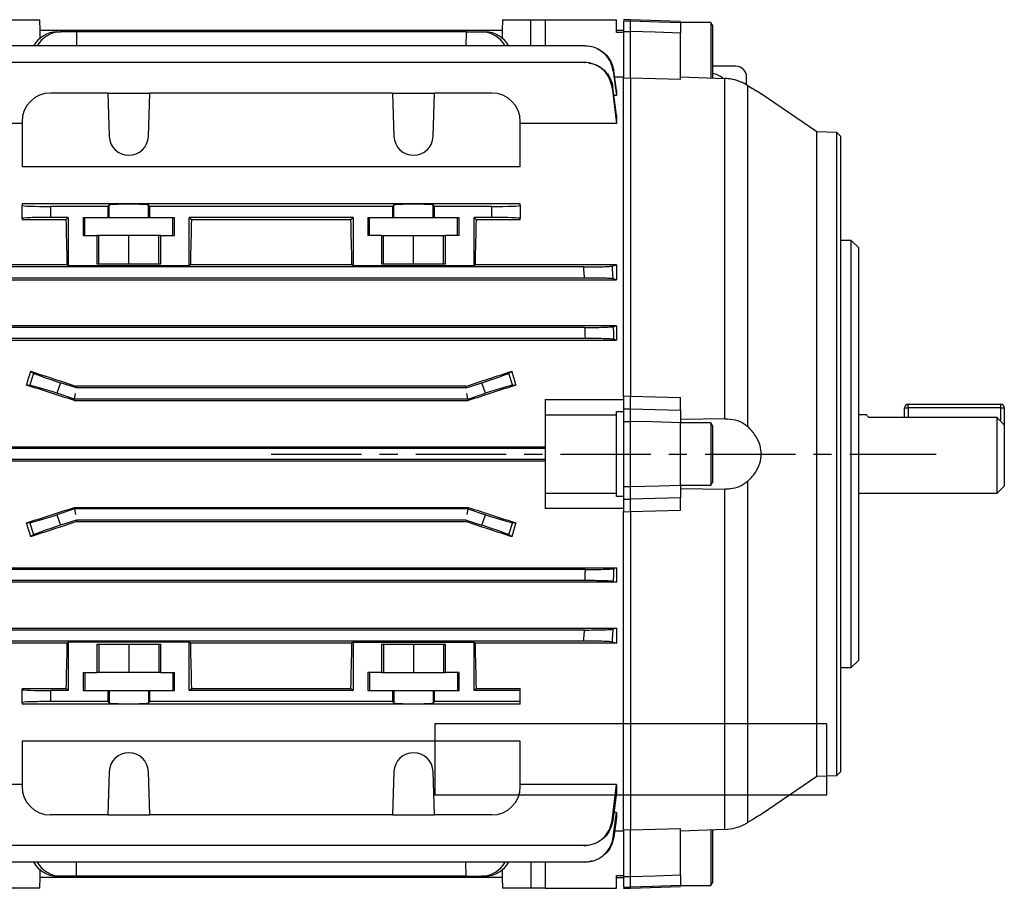
# Model space of a CAD drawing. Units: millimetres. Extents: x -682 to 399, y -399 to 399.
# Drawn here: x 261 to 399, y -61 to 61 of the extents above; entities that cross this region are included whole.
import ezdxf

# ---------------------------------------------------------------- set-up
doc = ezdxf.new("R2010")
doc.units = ezdxf.units.MM
doc.linetypes.add('CENTERX2', pattern=[20.32, 12.7, -2.54, 2.54, -2.54])

msp = doc.modelspace()

# ---------------------------------------------------------------- linework, layer by layer
at = {"color": 7, "linetype": 'Continuous', "lineweight": 25}
for p, q in [((259.61, 61), (263.61, 61)), ((263.66, 59.5), (263.61, 61)), ((328.61, 61), (328.56, 59.5)), ((328.61, 61), (332.61, 61)), ((332.61, 61), (334.61, 61)), ((334.61, 61), (334.61, 57.31)), ((334.61, 61), (344.61, 61)), ((344.61, 59.2), (344.61, 61)), ((346.61, 61), (345.61, 60.98)), ((353.61, 60.76), (346.61, 61)), ((346.61, 60.83), (346.61, 61)), ((263.59, 59.5), (263.62, 58.27)), ((328.63, 59.5), (263.59, 59.5)), ((328.6, 58.26), (328.63, 59.5)), ((345.61, 59.5), (344.61, 59.5)), ((345.61, 60.81), (346.61, 60.83)), ((357.9, 60.61), (353.61, 60.61)), ((358.11, 60.25), (357.9, 60.61)), ((357.9, 60.61), (357.9, 52.74)), ((358.11, 60.25), (358.11, 52.77)), ((266.02, 59.28), (266.5, 59.28)), ((268.74, 59.28), (266.5, 59.28)), ((268.74, 59.28), (268.75, 57.31)), ((323.49, 59.28), (268.74, 59.28)), ((323.49, 59.28), (323.48, 57.31)), ((323.49, 59.28), (325.73, 59.28)), ((325.73, 59.28), (326.21, 59.28)), ((345.61, 59.2), (344.61, 59.2)), ((345.61, 59.35), (346.61, 59.35)), ((345.61, 59.35), (345.61, 52.89)), ((346.61, 52.81), (346.61, 59.35)), ((353.61, 52.59), (353.61, 59.12)), ((340.19, 57.31), (252.03, 57.31)), ((340.03, 55), (252.2, 55)), ((361.41, 54.45), (358.11, 54.45)), ((344.16, 53.83), (344.61, 50.37)), ((344.61, 51.05), (344.23, 53.84)), ((345.61, 52.95), (344.35, 52.95)), ((345.61, 8.09), (345.61, 52.89)), ((345.61, 52.85), (346.61, 52.81)), ((346.61, 52.81), (346.61, 8.12)), ((353.61, 52.59), (346.61, 52.81)), ((353.61, 52.96), (359.86, 52.74)), ((353.61, 52.96), (359.86, 52.74)), ((359.86, 4.94), (359.86, 52.74)), ((362.91, 51.85), (362.91, 52.95)), ((344, 51.5), (344.61, 46.43)), ((344.61, 47.58), (344.11, 51.5)), ((363.05, 51.77), (363.05, 3.86)), ((273.15, 50.7), (265.11, 50.7)), ((273.15, 50.7), (273.36, 44.6)), ((273.15, 50.7), (279.07, 50.7)), ((278.86, 44.6), (279.07, 50.7)), ((313.15, 50.7), (279.07, 50.7)), ((313.15, 50.7), (313.36, 44.6)), ((313.15, 50.7), (319.07, 50.7)), ((318.86, 44.6), (319.07, 50.7)), ((327.11, 50.7), (319.07, 50.7)), ((344.61, 50.37), (344.25, 50.37)), ((344.61, 51.05), (344.61, 50.37)), ((372.76, 45.24), (364.96, 50.6)), ((364.96, 50.6), (364.96, 50.6)), ((344.61, 47.58), (344.61, 46.43)), ((261.11, 46.43), (247.61, 46.43)), ((261.11, 46.7), (261.11, 40.34)), ((331.11, 40.34), (331.11, 46.7)), ((344.61, 46.43), (331.11, 46.43)), ((375.59, 45.14), (372.76, 45.24)), ((372.76, 0), (372.76, 45.24)), ((376.11, 44.62), (375.59, 45.14)), ((375.59, 0), (375.59, 45.14)), ((376.11, 44.62), (376.11, -44.62)), ((331.11, 40.34), (261.11, 40.34)), ((331.11, 35.14), (261.11, 35.14)), ((261.11, 35.14), (261.11, 34.91)), ((261.11, 33.09), (261.11, 34.91)), ((273.15, 34.77), (265.11, 34.77)), ((265.11, 34.77), (265.11, 33.23)), ((273.36, 34.99), (273.15, 34.77)), ((273.15, 34.77), (273.15, 33.21)), ((273.36, 33.21), (273.36, 34.99)), ((279.07, 34.77), (278.86, 34.99)), ((278.86, 33.21), (278.86, 34.99)), ((313.15, 34.77), (279.07, 34.77)), ((279.07, 33.21), (279.07, 34.77)), ((313.36, 34.99), (313.15, 34.77)), ((313.15, 34.77), (313.15, 33.21)), ((313.36, 33.21), (313.36, 34.99)), ((319.07, 34.77), (318.86, 34.99)), ((318.86, 33.21), (318.86, 34.99)), ((327.11, 34.77), (319.07, 34.77)), ((319.07, 33.21), (319.07, 34.77)), ((327.11, 33.23), (327.11, 34.77)), ((331.11, 34.91), (331.11, 35.14)), ((331.11, 34.91), (331.11, 33.09)), ((267.61, 33.23), (265.11, 33.23)), ((267.31, 32.93), (267.61, 33.23)), ((267.61, 33.23), (267.61, 26.43)), ((269.7, 33.21), (273.15, 33.21)), ((269.7, 33.21), (269.7, 30.71)), ((269.92, 30.71), (269.92, 33.21)), ((273.15, 33.21), (273.36, 33.21)), ((273.36, 33.21), (278.86, 33.21)), ((278.86, 33.21), (279.07, 33.21)), ((279.07, 33.21), (282.53, 33.21)), ((282.31, 30.71), (282.31, 33.21)), ((282.53, 30.71), (282.53, 33.21)), ((307.61, 33.23), (284.61, 33.23)), ((284.61, 26.43), (284.61, 33.23)), ((284.61, 33.23), (284.91, 32.93)), ((307.31, 32.93), (307.61, 33.23)), ((307.61, 33.23), (307.61, 26.43)), ((309.7, 33.21), (313.15, 33.21)), ((309.7, 33.21), (309.7, 30.71)), ((309.92, 30.71), (309.92, 33.21)), ((313.15, 33.21), (313.36, 33.21)), ((313.36, 33.21), (318.86, 33.21)), ((318.86, 33.21), (319.07, 33.21)), ((319.07, 33.21), (322.53, 33.21)), ((322.31, 30.71), (322.31, 33.21)), ((322.53, 30.71), (322.53, 33.21)), ((327.11, 33.23), (324.61, 33.23)), ((324.61, 26.43), (324.61, 33.23)), ((324.61, 33.23), (324.91, 32.93)), ((261.11, 33.09), (261.11, 32.93)), ((261.11, 32.93), (267.31, 32.93)), ((284.91, 32.93), (307.31, 32.93)), ((324.91, 32.93), (331.11, 32.93)), ((331.11, 32.93), (331.11, 33.09)), ((269.7, 30.71), (271.62, 30.71)), ((271.62, 30.71), (271.62, 26.71)), ((271.91, 30.71), (271.62, 30.71)), ((271.91, 26.71), (271.91, 30.71)), ((276.11, 30.71), (271.91, 30.71)), ((276.11, 26.71), (276.11, 30.71)), ((280.31, 30.71), (276.11, 30.71)), ((280.31, 26.71), (280.31, 30.71)), ((280.61, 30.71), (280.31, 30.71)), ((280.61, 26.71), (280.61, 30.71)), ((280.61, 30.71), (282.53, 30.71)), ((311.62, 30.71), (309.7, 30.71)), ((311.62, 30.71), (311.62, 26.71)), ((311.62, 30.71), (311.91, 30.71)), ((311.91, 26.71), (311.91, 30.71)), ((311.91, 30.71), (316.11, 30.71)), ((316.11, 26.71), (316.11, 30.71)), ((316.11, 30.71), (320.31, 30.71)), ((320.31, 26.71), (320.31, 30.71)), ((320.31, 30.71), (320.61, 30.71)), ((320.61, 26.71), (320.61, 30.71)), ((322.53, 30.71), (320.61, 30.71)), ((377.61, 30), (376.11, 30)), ((378.61, 29), (377.61, 30)), ((377.61, -30), (377.61, 30)), ((378.61, 29), (378.61, -29)), ((267.46, 26.57), (247.61, 26.57)), ((267.61, 26.43), (267.46, 26.57)), ((284.61, 26.43), (267.61, 26.43)), ((271.62, 26.71), (280.61, 26.71)), ((284.76, 26.57), (284.61, 26.43)), ((307.46, 26.57), (284.76, 26.57)), ((307.61, 26.43), (307.46, 26.57)), ((324.61, 26.43), (307.61, 26.43)), ((311.62, 26.71), (320.61, 26.71)), ((324.76, 26.57), (324.61, 26.43)), ((344.61, 26.57), (324.76, 26.57)), ((344, 26.4), (344.61, 26.57)), ((344.61, 26.57), (344.61, 24.47)), ((340.03, 26.27), (252.2, 26.27)), ((247.61, 24.47), (344.61, 24.47)), ((340.13, 24.72), (252.1, 24.72)), ((344.61, 24.47), (344.11, 24.6)), ((344.61, 18.02), (247.61, 18.02)), ((344.16, 17.9), (344.61, 18.02)), ((344.61, 18.02), (344.61, 16.01)), ((340.19, 17.77), (252.03, 17.77)), ((247.61, 16.01), (344.61, 16.01)), ((340.26, 16.22), (251.96, 16.22)), ((344.61, 16.01), (344.23, 16.1)), ((262.21, 9.64), (262.77, 11.34)), ((262.32, 11.62), (262.77, 11.34)), ((329.46, 11.34), (329.9, 11.62)), ((329.46, 11.34), (330.01, 9.64)), ((266.5, 10), (266.02, 8.53)), ((268.74, 9.28), (266.5, 10)), ((323.49, 9.28), (325.73, 10)), ((326.21, 8.53), (325.73, 10)), ((262.21, 9.64), (261.75, 9.67)), ((268.49, 7.72), (266.02, 8.53)), ((268.49, 7.72), (268.61, 8.5)), ((268.74, 9.28), (268.77, 9.51)), ((323.49, 9.28), (268.74, 9.28)), ((323.45, 9.51), (268.77, 9.51)), ((323.49, 9.28), (323.45, 9.51)), ((323.74, 7.72), (323.61, 8.5)), ((323.74, 7.72), (326.21, 8.53)), ((330.48, 9.67), (330.01, 9.64)), ((268.45, 7.5), (268.49, 7.72)), ((268.45, 7.5), (323.77, 7.5)), ((323.74, 7.72), (268.49, 7.72)), ((323.77, 7.5), (323.74, 7.72)), ((334.61, 7.66), (345.61, 7.66)), ((334.61, 7.66), (334.61, 5.5)), ((346.61, 8.12), (345.61, 8.09)), ((345.61, 8.08), (345.61, 6.35)), ((346.61, 6.36), (346.61, 8.12)), ((346.61, 8.12), (353.61, 7.92)), ((353.61, 6.17), (353.61, 7.92)), ((385.61, 6.5), (385.61, 7)), ((385.61, 7), (398.61, 7)), ((398.61, 6.5), (398.61, 7)), ((344.61, 5.98), (345.61, 5.98)), ((344.61, 5.5), (344.61, 5.98)), ((345.61, 6.35), (346.61, 6.36)), ((345.61, 6.35), (345.61, 5.98)), ((345.61, 5.98), (345.61, 4.58)), ((385.11, 6.5), (385.61, 6.5)), ((385.11, 5.12), (385.11, 6.5)), ((398.61, 6.5), (385.61, 6.5)), ((398.61, 6.5), (399.11, 6.5)), ((399.11, 6.5), (399.11, 4.03)), ((334.61, 5.5), (334.61, -5.5)), ((334.61, 5.5), (344.61, 5.5)), ((344.61, -5.5), (344.61, 5.5)), ((345.61, 4.58), (345.61, -4.58)), ((345.61, 4.58), (346.61, 4.58)), ((346.61, -4.58), (346.61, 4.58)), ((359.86, 4.94), (353.61, 4.86)), ((353.61, -4.38), (353.61, 4.38)), ((357.9, 4.36), (353.61, 4.36)), ((358.11, 4), (357.9, 4.36)), ((357.9, 4.36), (357.9, -4.36)), ((379.79, 5.5), (378.61, 5.5)), ((398.11, 5.12), (380.09, 5.12)), ((398.11, -5.5), (398.11, 5.12)), ((358.11, 4), (358.11, -4)), ((399.11, 4.03), (399.11, -4.5)), ((334.61, 0.98), (257.61, 0.98)), ((334.61, 0.78), (257.61, 0.78)), ((372.76, -45.24), (372.76, 0)), ((375.59, -45.14), (375.59, 0)), ((334.61, -0.78), (257.61, -0.78)), ((257.61, -0.98), (334.61, -0.98)), ((357.9, -4.36), (358.11, -4)), ((363.05, -3.86), (363.05, -51.77)), ((334.61, -5.5), (334.61, -7.66)), ((334.61, -5.5), (344.61, -5.5)), ((344.61, -5.98), (344.61, -5.5)), ((345.61, -4.58), (346.61, -4.58)), ((345.61, -4.58), (345.61, -5.98)), ((353.61, -4.36), (357.9, -4.36)), ((353.61, -4.86), (359.86, -4.94)), ((359.86, -52.74), (359.86, -4.94)), ((378.61, -5.5), (398.11, -5.5)), ((398.11, -5.5), (399.11, -4.5)), ((345.61, -5.98), (344.61, -5.98)), ((345.61, -5.98), (345.61, -6.35)), ((345.61, -6.35), (346.61, -6.36)), ((345.61, -6.35), (345.61, -8.08)), ((346.61, -8.12), (346.61, -6.36)), ((353.61, -7.92), (353.61, -6.17)), ((268.49, -7.72), (266.02, -8.53)), ((268.45, -7.5), (268.49, -7.72)), ((268.45, -7.5), (323.77, -7.5)), ((268.49, -7.72), (268.61, -8.5)), ((323.74, -7.72), (268.49, -7.72)), ((323.74, -7.72), (323.61, -8.5)), ((323.77, -7.5), (323.74, -7.72)), ((323.74, -7.72), (326.21, -8.53)), ((345.61, -7.66), (334.61, -7.66)), ((345.61, -8.09), (346.61, -8.12)), ((345.61, -52.89), (345.61, -8.09)), ((353.61, -7.92), (346.61, -8.12)), ((346.61, -8.12), (346.61, -52.81)), ((261.75, -9.67), (262.21, -9.64)), ((262.77, -11.34), (262.21, -9.64)), ((266.02, -8.53), (266.5, -10)), ((268.74, -9.28), (266.5, -10)), ((268.74, -9.28), (268.77, -9.51)), ((323.49, -9.28), (268.74, -9.28)), ((323.45, -9.51), (268.77, -9.51)), ((323.49, -9.28), (323.45, -9.51)), ((323.49, -9.28), (325.73, -10)), ((325.73, -10), (326.21, -8.53)), ((330.01, -9.64), (329.46, -11.34)), ((330.01, -9.64), (330.48, -9.67)), ((262.77, -11.34), (262.32, -11.62)), ((329.9, -11.62), (329.46, -11.34)), ((247.61, -16.01), (344.61, -16.01)), ((340.26, -16.23), (251.96, -16.23)), ((344.61, -16.01), (344.23, -16.1)), ((344.61, -16.01), (344.61, -18.02)), ((340.19, -17.77), (252.03, -17.77)), ((344.16, -17.9), (344.61, -18.02)), ((344.61, -18.02), (247.61, -18.02)), ((247.61, -24.47), (344.61, -24.47)), ((340.13, -24.73), (252.1, -24.73)), ((344.61, -24.47), (344.11, -24.6)), ((344.61, -24.47), (344.61, -26.57)), ((340.03, -26.27), (252.2, -26.27)), ((267.46, -26.57), (247.61, -26.57)), ((267.61, -26.43), (267.46, -26.57)), ((284.61, -26.43), (267.61, -26.43)), ((267.61, -26.43), (267.61, -33.23)), ((271.62, -26.71), (280.61, -26.71)), ((271.62, -26.71), (271.62, -30.71)), ((271.91, -26.71), (271.91, -30.71)), ((276.11, -26.71), (276.11, -30.71)), ((280.31, -26.71), (280.31, -30.71)), ((280.61, -30.71), (280.61, -26.71)), ((284.76, -26.57), (284.61, -26.43)), ((284.61, -33.23), (284.61, -26.43)), ((307.46, -26.57), (284.76, -26.57)), ((307.61, -26.43), (307.46, -26.57)), ((307.61, -26.43), (324.61, -26.43)), ((307.61, -26.43), (307.61, -33.23)), ((311.62, -26.71), (320.61, -26.71)), ((311.62, -26.71), (311.62, -30.71)), ((311.91, -26.71), (311.91, -30.71)), ((316.11, -26.71), (316.11, -30.71)), ((320.31, -26.71), (320.31, -30.71)), ((320.61, -30.71), (320.61, -26.71)), ((324.76, -26.57), (324.61, -26.43)), ((324.61, -33.23), (324.61, -26.43)), ((344.61, -26.57), (324.76, -26.57)), ((344, -26.4), (344.61, -26.57)), ((377.61, -30), (378.61, -29)), ((376.11, -30), (377.61, -30)), ((269.7, -30.71), (271.62, -30.71)), ((269.7, -30.71), (269.7, -33.21)), ((269.92, -30.71), (269.92, -33.21)), ((271.91, -30.71), (271.62, -30.71)), ((276.11, -30.71), (271.91, -30.71)), ((280.31, -30.71), (276.11, -30.71)), ((280.61, -30.71), (280.31, -30.71)), ((280.61, -30.71), (282.53, -30.71)), ((282.31, -30.71), (282.31, -33.21)), ((282.53, -33.21), (282.53, -30.71)), ((311.62, -30.71), (309.7, -30.71)), ((309.7, -30.71), (309.7, -33.21)), ((309.92, -30.71), (309.92, -33.21)), ((311.62, -30.71), (311.91, -30.71)), ((311.91, -30.71), (316.11, -30.71)), ((316.11, -30.71), (320.31, -30.71)), ((320.31, -30.71), (320.61, -30.71)), ((322.53, -30.71), (320.61, -30.71)), ((322.31, -30.71), (322.31, -33.21)), ((322.53, -33.21), (322.53, -30.71)), ((261.11, -32.93), (267.31, -32.93)), ((261.11, -32.93), (261.11, -33.09)), ((261.11, -34.91), (261.11, -33.09)), ((267.31, -32.93), (267.61, -33.23)), ((284.61, -33.23), (284.91, -32.93)), ((284.91, -32.93), (307.31, -32.93)), ((307.31, -32.93), (307.61, -33.23)), ((324.61, -33.23), (324.91, -32.93)), ((324.91, -32.93), (331.11, -32.93)), ((331.11, -33.23), (331.11, -32.93)), ((265.11, -33.23), (265.11, -34.77)), ((267.61, -33.23), (265.11, -33.23)), ((269.7, -33.21), (273.15, -33.21)), ((273.15, -33.21), (273.15, -34.77)), ((273.15, -33.21), (273.36, -33.21)), ((273.36, -33.21), (273.36, -34.99)), ((273.36, -33.21), (278.86, -33.21)), ((278.86, -33.21), (278.86, -34.99)), ((278.86, -33.21), (279.07, -33.21)), ((279.07, -34.77), (279.07, -33.21)), ((279.07, -33.21), (282.53, -33.21)), ((307.61, -33.23), (284.61, -33.23)), ((309.7, -33.21), (313.15, -33.21)), ((313.15, -33.21), (313.15, -34.77)), ((313.15, -33.21), (313.36, -33.21)), ((313.36, -33.21), (313.36, -34.99)), ((313.36, -33.21), (318.86, -33.21)), ((318.86, -33.21), (318.86, -34.99)), ((318.86, -33.21), (319.07, -33.21)), ((319.07, -34.77), (319.07, -33.21)), ((319.07, -33.21), (322.53, -33.21)), ((331.11, -33.23), (324.61, -33.23)), ((331.11, -34.77), (331.11, -33.23)), ((261.11, -34.91), (261.11, -35.14)), ((331.11, -35.14), (261.11, -35.14)), ((273.15, -34.77), (265.11, -34.77)), ((273.15, -34.77), (273.36, -34.99)), ((278.86, -34.99), (279.07, -34.77)), ((313.15, -34.77), (279.07, -34.77)), ((313.15, -34.77), (313.36, -34.99)), ((318.86, -34.99), (319.07, -34.77)), ((331.11, -34.77), (319.07, -34.77)), ((331.11, -35.14), (331.11, -34.77)), ((331.11, -40.34), (261.11, -40.34)), ((261.11, -40.34), (261.11, -46.7)), ((331.11, -46.7), (331.11, -40.34)), ((273.36, -44.6), (273.15, -50.7)), ((279.07, -50.7), (278.86, -44.6)), ((313.36, -44.6), (313.15, -50.7)), ((319.07, -50.7), (318.86, -44.6)), ((364.95, -50.61), (372.76, -45.24)), ((372.76, -45.24), (375.59, -45.14)), ((375.59, -45.14), (376.11, -44.62)), ((261.11, -46.43), (247.61, -46.43)), ((344.61, -46.43), (331.11, -46.43)), ((344, -51.5), (344.61, -46.43)), ((344.61, -46.43), (344.61, -47.58)), ((344.61, -47.58), (344.11, -51.5)), ((273.15, -50.7), (265.11, -50.7)), ((273.15, -50.7), (279.07, -50.7)), ((313.15, -50.7), (279.07, -50.7)), ((313.15, -50.7), (319.07, -50.7)), ((327.11, -50.7), (319.07, -50.7)), ((344.16, -53.83), (344.61, -50.37)), ((344.61, -51.05), (344.23, -53.84)), ((344.61, -50.37), (344.25, -50.37)), ((344.61, -50.37), (344.61, -51.05)), ((344.35, -52.95), (345.61, -52.95)), ((346.61, -52.81), (345.61, -52.85)), ((345.61, -52.89), (345.61, -59.35)), ((346.61, -52.81), (353.61, -52.59)), ((346.61, -59.35), (346.61, -52.81)), ((353.61, -59.12), (353.61, -52.59)), ((359.86, -52.74), (353.61, -52.96)), ((357.9, -52.78), (357.9, -60.61)), ((358.11, -52.75), (358.11, -60.25)), ((340.03, -55), (252.2, -55)), ((340.19, -57.31), (252.03, -57.31)), ((268.74, -59.28), (268.75, -57.31)), ((323.49, -59.28), (323.48, -57.31)), ((334.61, -57.31), (334.61, -61)), ((263.62, -58.26), (263.59, -59.5)), ((266.5, -59.28), (266.02, -59.28)), ((268.74, -59.28), (266.5, -59.28)), ((323.49, -59.28), (268.74, -59.28)), ((323.49, -59.28), (325.73, -59.28)), ((326.21, -59.28), (325.73, -59.28)), ((328.63, -59.5), (328.6, -58.27)), ((344.61, -59.2), (345.61, -59.2)), ((344.61, -61), (344.61, -59.2)), ((345.61, -59.35), (346.61, -59.35)), ((328.63, -59.5), (263.59, -59.5)), ((263.61, -61), (263.66, -59.5)), ((328.56, -59.5), (328.61, -61)), ((344.61, -59.5), (345.61, -59.5)), ((345.61, -60.81), (346.61, -60.83)), ((346.61, -61), (353.61, -60.76)), ((346.61, -61), (346.61, -60.83)), ((353.61, -60.61), (357.9, -60.61)), ((357.9, -60.61), (358.11, -60.25)), ((263.61, -61), (259.61, -61)), ((332.61, -61), (328.61, -61)), ((334.61, -61), (332.61, -61)), ((334.61, -61), (344.61, -61)), ((345.61, -60.98), (346.61, -61))]:
    msp.add_line(p, q, dxfattribs=at)
at = {"color": 8, "linetype": 'Continuous', "lineweight": 25}
for p, q in [((332.61, 57.31), (332.61, 61)), ((385.61, 6.5), (385.61, 5.12)), ((398.61, 4.58), (398.61, 6.5)), ((332.61, -57.31), (332.61, -61))]:
    msp.add_line(p, q, dxfattribs=at)
at = {"color": 7, "linetype": 'CENTERX2'}
msp.add_line((296.11, 0), (389.53, 0), dxfattribs=at)
at = {"color": 7, "linetype": 'Continuous'}
for p, q in [((374.11, -37.9), (319.11, -37.9)), ((319.11, -37.9), (319.11, -47.9)), ((374.11, -37.9), (374.11, -47.9)), ((374.11, -47.9), (319.11, -47.9))]:
    msp.add_line(p, q, dxfattribs=at)
at = {"color": 7, "linetype": 'Continuous', "lineweight": 25, "flags": 128}
for points in [[(346.61, 60.83), (350.61, 60.7), (353.61, 60.6)], [(353.61, 59.12), (350.08, 59.24), (346.61, 59.35)], [(346.61, 6.36), (350.08, 6.27), (353.61, 6.17)], [(353.61, 4.38), (349.62, 4.5), (346.61, 4.58)], [(346.61, -4.58), (350.61, -4.47), (353.61, -4.38)], [(353.61, -6.17), (350.08, -6.27), (346.61, -6.36)], [(346.61, -59.35), (350.08, -59.24), (353.61, -59.12)], [(353.61, -60.6), (349.62, -60.73), (346.61, -60.83)]]:
    msp.add_lwpolyline(points, dxfattribs=at)
at = {"color": 7, "linetype": 'Continuous', "lineweight": 25}
for centre, radius, start, end in [((361.41, 52.95), 1.5, 0, 90), ((357.61, 50.5), 3, 49.5733, 80.4059), ((265.11, 46.7), 4, 90, 180), ((327.11, 46.7), 4, 0, 90), ((276.11, 44.7), 2.75, 182, 358), ((316.11, 44.7), 2.75, 182, 358), ((385.61, 6.5), 0.5, 90, 180), ((398.61, 6.5), 0.5, 0, 90), ((276.11, -44.7), 2.75, 2, 178), ((316.11, -44.7), 2.75, 2, 178), ((265.11, -46.7), 4, 180, 270), ((327.11, -46.7), 4, 270, 0)]:
    msp.add_arc(centre, radius, start, end, dxfattribs=at)
for centre, major_axis, ratio, start_param, end_param in [((265.97, 55.28), (0.44, 3.98), 0.949911, 0.105739, 1.144881), ((266.54, 55.28), (-0.44, 3.98), 0.949911, 6.177446, 7.216588), ((325.69, 55.28), (0.44, 3.98), 0.949911, 5.349783, 6.388924), ((326.25, 55.28), (-0.44, 3.98), 0.949911, 5.138304, 6.177446), ((265.11, 34.91), (4, 0), 0.034921, 3.141593, 4.712389), ((276.11, 34.98), (2.75, 0), 0.034921, 0.034907, 3.106686), ((316.11, 34.98), (2.75, 0), 0.034921, 0.034907, 3.106686), ((327.11, 34.91), (4, 0), 0.034921, 4.712389, 6.283185), ((265.11, 33.09), (4, 0), 0.034921, 1.570796, 3.141593), ((327.11, 33.09), (4, 0), 0.034921, 0, 1.570796), ((265.84, 0), (0, 53.5), 0.034921, 5.232197, 5.375356), ((286.38, 0), (0, 53.5), 0.034921, 0.907829, 1.050989), ((305.84, 0), (0, 53.5), 0.034921, 5.232197, 5.375356), ((326.38, 0), (0, 53.5), 0.034921, 0.907829, 1.050989), ((250.83, 0), (17.72, 53.45), 0.133406, 4.938346, 4.97548), ((303.98, 0), (164.77, -53.47), 0.010779, 4.460284, 4.500545), ((266.54, 10.14), (3.8, -1.24), 0.034921, 3.281219, 4.712389), ((288.25, 0), (164.77, 53.47), 0.010779, 4.924233, 4.964494), ((325.69, 10.14), (3.8, 1.24), 0.034921, 4.712389, 6.143559), ((341.4, 0), (-17.72, 53.45), 0.133406, 1.307705, 1.344839), ((285.57, 0), (164.77, -53.47), 0.010779, 1.678332, 1.719361), ((265.97, 8.4), (3.8, -1.24), 0.034921, 1.570796, 3.001966), ((306.66, 0), (164.77, 53.47), 0.010779, 1.422232, 1.46326), ((326.25, 8.4), (3.8, 1.24), 0.034921, 0.139626, 1.570796), ((285.57, 0), (164.77, 53.47), 0.010779, 4.563824, 4.604853), ((306.66, 0), (164.77, -53.47), 0.010779, 4.819925, 4.860954), ((250.83, 0), (-17.72, 53.45), 0.133406, 4.449298, 4.486432), ((265.97, -8.4), (3.8, 1.24), 0.034921, 3.281219, 4.712389), ((303.98, 0), (164.77, 53.47), 0.010779, 1.78264, 1.822902), ((288.25, 0), (164.77, -53.47), 0.010779, 1.318691, 1.358952), ((326.25, -8.4), (3.8, -1.24), 0.034921, 4.712389, 6.143559), ((341.4, 0), (17.72, 53.45), 0.133406, 1.796754, 1.833888), ((266.54, -10.14), (3.8, 1.24), 0.034921, 1.570796, 3.001966), ((325.69, -10.14), (3.8, -1.24), 0.034921, 0.139626, 1.570796), ((265.84, 0), (0, 53.5), 0.034921, 4.049422, 4.192581), ((286.38, 0), (0, 53.5), 0.034921, 2.090604, 2.233764), ((305.84, 0), (0, 53.5), 0.034921, 4.049422, 4.192581), ((326.38, 0), (0, 53.5), 0.034921, 2.090604, 2.233764), ((265.11, -33.09), (4, 0), 0.034921, 3.141593, 4.712389), ((265.11, -34.91), (4, 0), 0.034921, 1.570796, 3.141593), ((276.11, -34.98), (2.75, 0), 0.034921, 3.176499, 6.248279), ((316.11, -34.98), (2.75, 0), 0.034921, 3.176499, 6.248279), ((265.97, -55.28), (-0.44, 3.98), 0.949911, 1.996712, 3.035854), ((266.54, -55.28), (0.44, 3.98), 0.949911, 2.20819, 3.247332), ((325.69, -55.28), (-0.44, 3.98), 0.949911, 3.035854, 4.074995), ((326.25, -55.28), (0.44, 3.98), 0.949911, 3.247332, 4.286474)]:
    msp.add_ellipse(centre, major_axis=major_axis, ratio=ratio, start_param=start_param, end_param=end_param, dxfattribs=at)
for points, knots in [([(345.61, 60.81), (345.61, 60.77), (345.61, 60.69), (345.61, 60.31), (345.61, 59.83), (345.61, 59.49), (345.61, 59.35)], [0, 0, 0, 0, 0.273992, 0.547934, 0.821089, 1, 1, 1, 1]), ([(346.61, 59.35), (346.61, 59.55), (346.61, 59.93), (346.61, 60.4), (346.61, 60.73), (346.61, 60.79), (346.61, 60.83)], [0, 0, 0, 0, 0.250018, 0.499997, 0.749978, 1, 1, 1, 1]), ([(353.61, 60.6), (353.61, 60.56), (353.61, 60.48), (353.61, 60.1), (353.61, 59.62), (353.61, 59.26), (353.61, 59.12)], [0, 0, 0, 0, 0.272669, 0.545343, 0.817923, 1, 1, 1, 1]), ([(344.16, 53.83), (344.06, 54.27), (343.85, 55.15), (343.01, 56.25), (341.89, 57.01), (340.88, 57.29), (340.32, 57.3), (340.19, 57.31)], [0, 0, 0, 0, 0.2341522, 0.4683098, 0.7023685, 0.9365194, 1, 1, 1, 1]), ([(340.19, 57.31), (340.21, 57.31), (340.23, 57.31), (340.25, 57.31), (340.26, 57.31)], [0, 0, 0, 0, 0.59074, 1, 1, 1, 1]), ([(341.96, 56.87), (342.24, 56.74), (342.93, 56.41), (343.72, 55.45), (344.12, 54.51), (344.22, 53.95), (344.23, 53.84)], [0, 0, 0, 0, 0.231462, 0.572131, 0.912837, 1, 1, 1, 1]), ([(344, 51.5), (343.9, 51.94), (343.7, 52.81), (342.88, 53.92), (341.76, 54.69), (340.75, 54.98), (340.16, 55), (340.03, 55)], [0, 0, 0, 0, 0.232436, 0.464876, 0.697287, 0.930026, 1, 1, 1, 1]), ([(340.03, 55), (340.05, 55), (340.08, 55), (340.12, 55), (340.13, 55)], [0, 0, 0, 0, 0.63505, 1, 1, 1, 1]), ([(340.73, 54.9), (340.98, 54.87), (341.67, 54.79), (342.68, 54.17), (343.6, 53.16), (344, 52.19), (344.09, 51.62), (344.11, 51.5)], [0, 0, 0, 0, 0.14219, 0.404176, 0.666316, 0.928268, 1, 1, 1, 1]), ([(344.23, 53.84), (344.22, 53.84), (344.2, 53.84), (344.17, 53.84), (344.16, 53.83)], [0, 0, 0, 0, 0.515134, 1, 1, 1, 1]), ([(363.05, 51.77), (362.7, 51.97), (361.98, 52.36), (360.81, 52.67), (360.1, 52.72), (359.86, 52.74)], [0, 0, 0, 0, 0.402267, 0.804207, 1, 1, 1, 1]), ([(363.05, 51.77), (362.84, 51.89), (362.41, 52.14), (361.63, 52.45), (360.77, 52.67), (360.17, 52.71), (359.86, 52.74)], [0, 0, 0, 0, 0.2493276, 0.4995361, 0.7485678, 1, 1, 1, 1]), ([(344.11, 51.5), (344.09, 51.5), (344.05, 51.5), (344.02, 51.5), (344, 51.5)], [0, 0, 0, 0, 0.521097, 1, 1, 1, 1]), ([(363.05, 51.77), (363.46, 51.52), (364.19, 51.07), (364.86, 50.67), (364.92, 50.63), (364.95, 50.61)], [0, 0, 0, 0, 0.415519, 0.746565, 1, 1, 1, 1]), ([(363.05, 51.77), (363.3, 51.62), (363.8, 51.31), (364.42, 50.93), (364.83, 50.68), (365.01, 50.57), (364.96, 50.6), (364.96, 50.6)], [0, 0, 0, 0, 0.25002, 0.5004195, 0.7499785, 0.999593, 1, 1, 1, 1]), ([(340.03, 26.27), (340.48, 26.28), (341.38, 26.28), (342.58, 26.3), (343.49, 26.34), (343.89, 26.37), (343.98, 26.39), (344, 26.4)], [0, 0, 0, 0, 0.233356, 0.466731, 0.699662, 0.932154, 1, 1, 1, 1]), ([(344, 26.4), (344.02, 26.11), (344.05, 25.51), (344.09, 24.91), (344.11, 24.6)], [0, 0, 0, 0, 0.4789049, 1, 1, 1, 1]), ([(340.13, 24.72), (340.12, 24.91), (340.08, 25.43), (340.05, 25.95), (340.03, 26.27)], [0, 0, 0, 0, 0.364948, 1, 1, 1, 1]), ([(344.11, 24.6), (344.01, 24.62), (343.8, 24.65), (342.97, 24.69), (341.84, 24.71), (340.83, 24.72), (340.25, 24.72), (340.13, 24.72)], [0, 0, 0, 0, 0.233436, 0.466856, 0.700649, 0.934724, 1, 1, 1, 1]), ([(340.19, 17.77), (340.64, 17.78), (341.54, 17.78), (342.74, 17.8), (343.65, 17.84), (344.05, 17.87), (344.14, 17.89), (344.16, 17.9)], [0, 0, 0, 0, 0.23446, 0.468931, 0.703162, 0.937226, 1, 1, 1, 1]), ([(340.26, 16.22), (340.25, 16.44), (340.23, 16.95), (340.21, 17.47), (340.19, 17.77)], [0, 0, 0, 0, 0.409256, 1, 1, 1, 1]), ([(344.16, 17.9), (344.17, 17.61), (344.2, 17.01), (344.22, 16.41), (344.23, 16.1)], [0, 0, 0, 0, 0.484869, 1, 1, 1, 1]), ([(344.23, 16.1), (344.13, 16.12), (343.92, 16.15), (343.07, 16.19), (341.94, 16.21), (340.94, 16.22), (340.38, 16.22), (340.26, 16.22)], [0, 0, 0, 0, 0.234866, 0.469725, 0.70475, 0.939817, 1, 1, 1, 1]), ([(345.61, 6.35), (345.61, 6.27), (345.61, 6.11), (345.61, 5.62), (345.61, 5.09), (345.61, 4.72), (345.61, 4.58)], [0, 0, 0, 0, 0.273992, 0.547934, 0.821089, 1, 1, 1, 1]), ([(346.61, 4.58), (346.61, 4.79), (346.61, 5.19), (346.61, 5.73), (346.61, 6.15), (346.61, 6.29), (346.61, 6.36)], [0, 0, 0, 0, 0.250022, 0.500003, 0.749982, 1, 1, 1, 1]), ([(353.61, 6.17), (353.61, 6.09), (353.61, 5.93), (353.61, 5.44), (353.61, 4.9), (353.61, 4.53), (353.61, 4.38)], [0, 0, 0, 0, 0.272669, 0.545343, 0.817923, 1, 1, 1, 1]), ([(359.86, 4.94), (360.35, 4.91), (361.32, 4.86), (362.39, 4.41), (362.89, 4), (363.05, 3.86)], [0, 0, 0, 0, 0.403718, 0.808036, 1, 1, 1, 1]), ([(379.79, 5.45), (379.78, 5.46), (379.76, 5.49), (379.96, 5.27), (380.09, 5.12)], [0, 0, 0, 0, 0.355579, 1, 1, 1, 1]), ([(399.11, 4.03), (399.05, 4.1), (398.72, 4.46), (398.39, 4.83), (398.11, 5.12)], [0, 0, 0, 0, 0.1775134, 1, 1, 1, 1]), ([(363.05, -3.86), (363.42, -3.48), (364.13, -2.75), (364.8, -1.41), (365.03, -0.06), (364.83, 1.31), (364.17, 2.7), (363.45, 3.46), (363.05, 3.86)], [0, 0, 0, 0, 0.188565, 0.357344, 0.494147, 0.63117, 0.800513, 1, 1, 1, 1]), ([(363.05, -3.86), (362.7, -4.13), (361.98, -4.66), (360.81, -4.92), (360.1, -4.93), (359.86, -4.94)], [0, 0, 0, 0, 0.4022672, 0.8042065, 1, 1, 1, 1]), ([(345.61, -4.58), (345.61, -4.8), (345.61, -5.24), (345.61, -5.81), (345.61, -6.18), (345.61, -6.3), (345.61, -6.35)], [0, 0, 0, 0, 0.273992, 0.547934, 0.821089, 1, 1, 1, 1]), ([(346.61, -6.36), (346.61, -6.29), (346.61, -6.15), (346.61, -5.73), (346.61, -5.19), (346.61, -4.79), (346.61, -4.58)], [0, 0, 0, 0, 0.250018, 0.499997, 0.749978, 1, 1, 1, 1]), ([(353.61, -4.38), (353.61, -4.61), (353.61, -5.05), (353.61, -5.62), (353.61, -6), (353.61, -6.12), (353.61, -6.17)], [0, 0, 0, 0, 0.272669, 0.545343, 0.817923, 1, 1, 1, 1]), ([(340.19, -17.77), (340.21, -17.47), (340.23, -16.95), (340.25, -16.44), (340.26, -16.23)], [0, 0, 0, 0, 0.59074, 1, 1, 1, 1]), ([(340.26, -16.23), (340.71, -16.22), (341.61, -16.22), (342.81, -16.2), (343.72, -16.16), (344.12, -16.13), (344.22, -16.11), (344.23, -16.1)], [0, 0, 0, 0, 0.234887, 0.469766, 0.704802, 0.939864, 1, 1, 1, 1]), ([(344.23, -16.1), (344.22, -16.41), (344.2, -17.01), (344.17, -17.61), (344.16, -17.9)], [0, 0, 0, 0, 0.515134, 1, 1, 1, 1]), ([(344.16, -17.9), (344.06, -17.88), (343.85, -17.85), (343.01, -17.81), (341.89, -17.79), (340.88, -17.78), (340.32, -17.78), (340.19, -17.77)], [0, 0, 0, 0, 0.234152, 0.46831, 0.702369, 0.936519, 1, 1, 1, 1]), ([(340.03, -26.27), (340.05, -25.95), (340.08, -25.43), (340.12, -24.91), (340.13, -24.73)], [0, 0, 0, 0, 0.63505, 1, 1, 1, 1]), ([(340.13, -24.73), (340.58, -24.72), (341.48, -24.72), (342.69, -24.7), (343.6, -24.66), (344, -24.63), (344.09, -24.61), (344.11, -24.6)], [0, 0, 0, 0, 0.2339649, 0.4679223, 0.7020163, 0.9359426, 1, 1, 1, 1]), ([(344.11, -24.6), (344.09, -24.91), (344.05, -25.51), (344.02, -26.11), (344, -26.4)], [0, 0, 0, 0, 0.521097, 1, 1, 1, 1]), ([(344, -26.4), (343.9, -26.38), (343.7, -26.35), (342.88, -26.31), (341.76, -26.29), (340.75, -26.28), (340.16, -26.28), (340.03, -26.27)], [0, 0, 0, 0, 0.2324363, 0.464876, 0.6972869, 0.9300263, 1, 1, 1, 1]), ([(364.95, -50.61), (364.92, -50.63), (364.85, -50.67), (364.16, -51.09), (363.44, -51.53), (363.05, -51.77)], [0, 0, 0, 0, 0.262116, 0.600905, 1, 1, 1, 1]), ([(340.03, -55), (340.48, -54.96), (341.38, -54.87), (342.58, -54.18), (343.49, -53.16), (343.89, -52.19), (343.98, -51.62), (344, -51.5)], [0, 0, 0, 0, 0.233356, 0.466731, 0.699662, 0.932154, 1, 1, 1, 1]), ([(344.11, -51.5), (344.01, -51.94), (343.8, -52.83), (342.97, -53.93), (341.84, -54.7), (340.83, -54.98), (340.25, -55), (340.13, -55)], [0, 0, 0, 0, 0.233436, 0.466856, 0.700649, 0.934724, 1, 1, 1, 1]), ([(344, -51.5), (344.02, -51.5), (344.05, -51.5), (344.09, -51.5), (344.11, -51.5)], [0, 0, 0, 0, 0.478903, 1, 1, 1, 1]), ([(359.86, -52.74), (360.35, -52.69), (361.32, -52.59), (362.39, -52.16), (362.89, -51.87), (363.05, -51.77)], [0, 0, 0, 0, 0.403718, 0.808036, 1, 1, 1, 1]), ([(340.19, -57.31), (340.64, -57.26), (341.54, -57.17), (342.74, -56.49), (343.65, -55.47), (344.05, -54.51), (344.14, -53.95), (344.16, -53.83)], [0, 0, 0, 0, 0.23446, 0.468931, 0.703162, 0.937226, 1, 1, 1, 1]), ([(344.23, -53.84), (344.13, -54.27), (343.91, -55.14), (343.31, -56.04), (342.82, -56.35), (342.71, -56.41)], [0, 0, 0, 0, 0.4377809, 0.8755478, 1, 1, 1, 1]), ([(344.16, -53.83), (344.17, -53.84), (344.2, -53.84), (344.22, -53.84), (344.23, -53.84)], [0, 0, 0, 0, 0.484866, 1, 1, 1, 1]), ([(340.13, -55), (340.12, -55), (340.08, -55), (340.05, -55), (340.03, -55)], [0, 0, 0, 0, 0.36495, 1, 1, 1, 1]), ([(340.26, -57.31), (340.25, -57.31), (340.23, -57.31), (340.21, -57.31), (340.19, -57.31)], [0, 0, 0, 0, 0.40926, 1, 1, 1, 1]), ([(341.21, -57.13), (341.01, -57.2), (340.7, -57.3), (340.38, -57.31), (340.26, -57.31)], [0, 0, 0, 0, 0.6458736, 1, 1, 1, 1]), ([(345.61, -59.35), (345.61, -59.56), (345.61, -59.98), (345.61, -60.46), (345.61, -60.74), (345.61, -60.79), (345.61, -60.81)], [0, 0, 0, 0, 0.273992, 0.547934, 0.821089, 1, 1, 1, 1]), ([(346.61, -60.83), (346.61, -60.79), (346.61, -60.73), (346.61, -60.4), (346.61, -59.93), (346.61, -59.55), (346.61, -59.35)], [0, 0, 0, 0, 0.250022, 0.500003, 0.749982, 1, 1, 1, 1]), ([(353.61, -59.12), (353.61, -59.33), (353.61, -59.76), (353.61, -60.24), (353.61, -60.52), (353.61, -60.58), (353.61, -60.6)], [0, 0, 0, 0, 0.272669, 0.545343, 0.817923, 1, 1, 1, 1])]:
    msp.add_open_spline(points, degree=3, knots=knots, dxfattribs=at)

doc.saveas('drawing.dxf')
